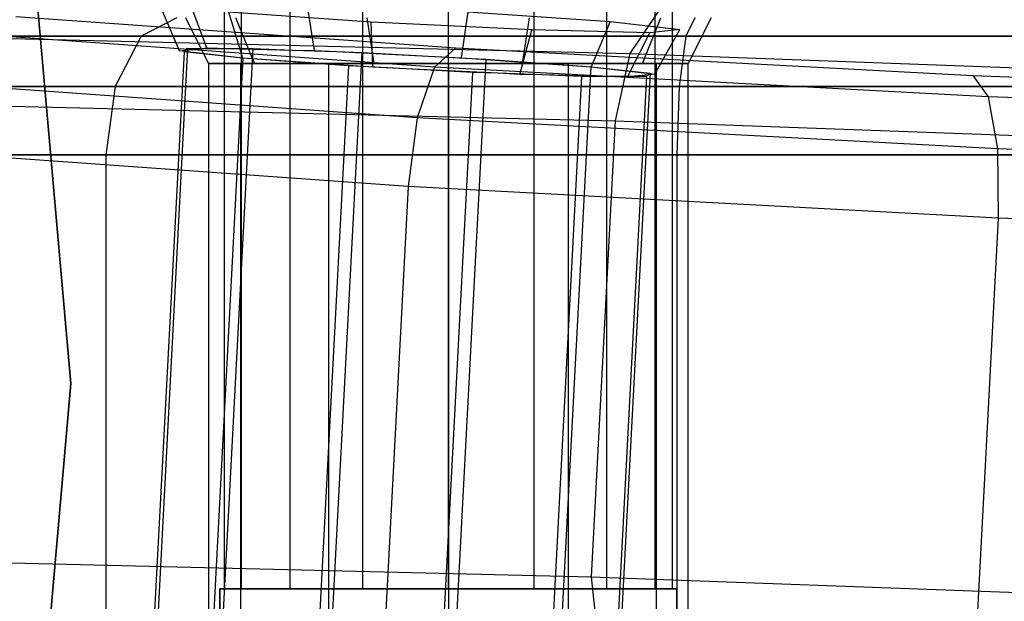
# Model space of a CAD drawing. Extents: x -2150 to 5741, y -1638 to 1462.
# Drawn here: x -534 to -512, y -5 to 8 of the extents above; entities that cross this region are included whole.
import ezdxf

# ---------------------------------------------------------------- set-up
doc = ezdxf.new("R2010")
doc.units = 0
doc.layers.get('0').update_dxf_attribs({"linetype": 'CONTINUOUS'})

msp = doc.modelspace()

# ---------------------------------------------------------------- linework, layer by layer
at = {"color": 0}
for p, q in [((-529.060382, -4.5, 1650), (-529.060382, 23, 1650)), ((-529.060382, -4.5, 150), (-529.060382, 23, 150)), ((-528.687392, -4.5, 1648.124851), (-528.687392, 23, 1648.124851)), ((-528.687392, -4.5, 1651.875149), (-528.687392, 23, 1651.875149)), ((-528.687392, -4.5, 148.124851), (-528.687392, 23, 148.124851)), ((-528.687392, -4.5, 151.875149), (-528.687392, 23, 151.875149)), ((-527.625206, -4.5, 1646.535177), (-527.625206, 23, 1646.535177)), ((-527.625206, -4.5, 1653.464823), (-527.625206, 23, 1653.464823)), ((-527.625206, -4.5, 146.535177), (-527.625206, 23, 146.535177)), ((-527.625206, -4.5, 153.464823), (-527.625206, 23, 153.464823)), ((-526.035531, -4.5, 1645.47299), (-526.035531, 23, 1645.47299)), ((-526.035531, -4.5, 1654.52701), (-526.035531, 23, 1654.52701)), ((-526.035531, -4.5, 145.47299), (-526.035531, 23, 145.47299)), ((-526.035531, -4.5, 154.52701), (-526.035531, 23, 154.52701)), ((-524.160382, -4.5, 1645.1), (-524.160382, 23, 1645.1)), ((-524.160382, -4.5, 1654.9), (-524.160382, 23, 1654.9)), ((-524.160382, -4.5, 145.1), (-524.160382, 23, 145.1)), ((-524.160382, -4.5, 154.9), (-524.160382, 23, 154.9)), ((-522.285234, -4.5, 1645.47299), (-522.285234, 23, 1645.47299)), ((-522.285234, -4.5, 1654.52701), (-522.285234, 23, 1654.52701)), ((-522.285234, -4.5, 145.47299), (-522.285234, 23, 145.47299)), ((-522.285234, -4.5, 154.52701), (-522.285234, 23, 154.52701)), ((-520.695559, -4.5, 1646.535177), (-520.695559, 23, 1646.535177)), ((-520.695559, -4.5, 1653.464823), (-520.695559, 23, 1653.464823)), ((-520.695559, -4.5, 146.535177), (-520.695559, 23, 146.535177)), ((-520.695559, -4.5, 153.464823), (-520.695559, 23, 153.464823)), ((-519.633373, -4.5, 1648.124851), (-519.633373, 23, 1648.124851)), ((-519.633373, -4.5, 1651.875149), (-519.633373, 23, 1651.875149)), ((-519.633373, -4.5, 148.124851), (-519.633373, 23, 148.124851)), ((-519.633373, -4.5, 151.875149), (-519.633373, 23, 151.875149)), ((-519.260382, 23, 1650), (-519.260382, -4.5, 1650)), ((-519.260382, 23, 150), (-519.260382, -4.5, 150)), ((-533.456071, 11.760851, -199.999853), (-532.427049, -0.000918, -199.999853)), ((-532.427049, -0.000918, -700.000098), (-533.456071, 11.760851, -700.000098)), ((-530.043761, 7.277432, 1650.290903), (-530.486365, 8.299753, 1650.385572)), ((-529.445147, 7.34146, 1647.102565), (-529.83074, 8.369879, 1646.893583)), ((-527.089108, 7.284161, 1644.872378), (-527.250316, 8.307123, 1644.450997)), ((-519.48564, 8.253551, 1619.155382), (-520.191209, 7.218488, 1618.226264)), ((-533.631072, 8.03094, 1664.881555), (-523.996396, 7.345545, 1670.809959)), ((-530.107468, 8, 173.960909), (-530.883925, 7.598076, 175.305772)), ((-530.107468, 8, 136.039091), (-530.883925, 7.598076, 134.694228)), ((-529.410382, 7, 150), (-529.910382, 8, 150)), ((-525.852376, 7.908525, 1655.291114), (-528.966765, 8.123532, 1653.593144)), ((-528.656301, 7.116534, 1653.219555), (-528.966765, 8.123532, 1653.593144)), ((-528.407722, 7, 153.085873), (-528.81223, 8, 153.379765)), ((-528.407722, 7, 146.914127), (-528.81223, 8, 146.620235)), ((-525.782722, 7, 154.993047), (-525.93723, 8, 155.468575)), ((-525.782722, 7, 145.006953), (-525.93723, 8, 144.531425)), ((-523.875571, 7.127422, 1644.452197), (-523.730728, 8.135456, 1643.990799)), ((-523.730728, 8.135456, 1643.990799), (-520.616339, 7.920449, 1645.688769)), ((-522.538043, 7, 154.993047), (-522.383535, 8, 155.468575)), ((-522.538043, 7, 145.006953), (-522.383535, 8, 144.531425)), ((-519.913043, 7, 153.085873), (-519.508535, 8, 153.379765)), ((-519.913043, 7, 146.914127), (-519.508535, 8, 146.620235)), ((-518.765425, 8, 177), (-518.962904, 7.598076, 178.5)), ((-518.765425, 8, 133), (-518.962904, 7.598076, 131.5)), ((-518.410382, 8, 150), (-518.910382, 7, 150)), ((-522.332788, 7.736858, 1654.830916), (-525.852376, 7.908525, 1655.291114)), ((-525.812728, 6.920224, 1654.769876), (-525.852376, 7.908525, 1655.291114)), ((-520.616339, 7.920449, 1645.688769), (-521.031998, 6.931111, 1646.002518)), ((-520.616339, 7.920449, 1645.688769), (-519.096739, 7.744228, 1648.896341)), ((-530.883925, 7.598076, 175.305772), (-539.466154, 7.598076, 166.723543)), ((-539.466154, 7.598076, 143.276457), (-530.883925, 7.598076, 134.694228)), ((-524.461774, 6.923167, 1672.2858), (-534.77982, 7.657176, 1665.936904)), ((-534.636846, 7.569806, 1631.900262), (-520.191209, 7.218488, 1618.226264)), ((-530.883925, 7.598076, 175.305772), (-531.452331, 6.5, 176.29028)), ((-530.883925, 7.598076, 134.694228), (-531.452331, 6.5, 133.70972)), ((-518.962904, 7.598076, 178.5), (-530.883925, 7.598076, 175.305772)), ((-530.883925, 7.598076, 134.694228), (-518.962904, 7.598076, 131.5)), ((-522.599191, 6.763485, 1654.349695), (-522.332788, 7.736858, 1654.830916)), ((-519.752364, 7.674102, 1652.38833), (-522.332788, 7.736858, 1654.830916)), ((-520.243152, 6.706186, 1652.119508), (-519.752364, 7.674102, 1652.38833)), ((-519.096739, 7.744228, 1648.896341), (-519.752364, 7.674102, 1652.38833)), ((-519.644538, 6.770214, 1648.93117), (-519.096739, 7.744228, 1648.896341)), ((-518.962904, 7.598076, 178.5), (-519.107468, 6.5, 179.598076)), ((-518.962904, 7.598076, 131.5), (-519.107468, 6.5, 130.401924)), ((-499.357861, 7.598076, 178.5), (-518.962904, 7.598076, 178.5)), ((-518.962904, 7.598076, 131.5), (-499.357861, 7.598076, 131.5)), ((-529.867165, 7.333329, 1648.115703), (-530.603529, -6.641016, 1647.696818)), ((-529.909017, 7.291845, 1649.573226), (-529.867165, 7.333329, 1648.115703)), ((-529.909017, 7.291845, 1649.573226), (-529.533537, 7.332006, 1647.573347)), ((-529.867165, 7.333329, 1648.115703), (-529.533537, 7.332006, 1647.573347)), ((-529.533537, 7.332006, 1647.573347), (-529.445147, 7.34146, 1647.102565)), ((-529.533537, 7.332006, 1647.573347), (-528.963453, 7.329745, 1646.646602)), ((-529.445147, 7.34146, 1647.102565), (-528.963453, 7.329745, 1646.646602)), ((-528.443281, 7.327683, 1645.800994), (-529.179646, -6.646662, 1645.38211)), ((-528.963453, 7.329745, 1646.646602), (-527.570801, 7.295876, 1645.328341)), ((-528.963453, 7.329745, 1646.646602), (-528.443281, 7.327683, 1645.800994)), ((-528.443281, 7.327683, 1645.800994), (-527.570801, 7.295876, 1645.328341)), ((-523.996396, 7.345545, 1670.809959), (-524.461774, 6.923167, 1672.2858)), ((-523.996396, 7.345545, 1670.809959), (-512.683499, 6.740202, 1671.117572)), ((-529.945135, 7.256043, 1650.831084), (-530.6815, -6.718301, 1650.4122)), ((-530.043761, 7.277432, 1650.290903), (-529.909017, 7.291845, 1649.573226)), ((-529.936147, 7.264953, 1650.518055), (-530.043761, 7.277432, 1650.290903)), ((-529.945135, 7.256043, 1650.831084), (-529.936147, 7.264953, 1650.518055)), ((-528.656301, 7.116534, 1653.219555), (-529.945135, 7.256043, 1650.831084)), ((-529.936147, 7.264953, 1650.518055), (-529.909017, 7.291845, 1649.573226)), ((-528.656301, 7.116534, 1653.219555), (-529.936147, 7.264953, 1650.518055)), ((-528.656301, 7.116534, 1653.219555), (-529.392665, -6.85781, 1652.800671)), ((-526.033282, 6.93545, 1654.649629), (-528.656301, 7.116534, 1653.219555)), ((-526.346003, 6.952184, 1654.641126), (-528.656301, 7.116534, 1653.219555)), ((-527.570801, 7.295876, 1645.328341), (-527.089108, 7.284161, 1644.872378)), ((-527.570801, 7.295876, 1645.328341), (-526.614605, 7.261018, 1644.810335)), ((-527.089108, 7.284161, 1644.872378), (-526.614605, 7.261018, 1644.810335)), ((-526.055014, 7.240617, 1644.507184), (-526.791378, -6.733727, 1644.0883)), ((-526.614605, 7.261018, 1644.810335), (-524.598919, 7.162703, 1644.546777)), ((-526.614605, 7.261018, 1644.810335), (-526.055014, 7.240617, 1644.507184)), ((-526.055014, 7.240617, 1644.507184), (-524.598919, 7.162703, 1644.546777)), ((-524.598919, 7.162703, 1644.546777), (-523.875571, 7.127422, 1644.452197)), ((-524.598919, 7.162703, 1644.546777), (-523.655017, 7.112196, 1644.572443)), ((-523.875571, 7.127422, 1644.452197), (-523.655017, 7.112196, 1644.572443)), ((-523.655017, 7.112196, 1644.572443), (-521.031998, 6.931111, 1646.002518)), ((-523.655017, 7.112196, 1644.572443), (-523.342296, 7.095462, 1644.580946)), ((-520.191209, 7.218488, 1618.226264), (-520.507222, 5.743565, 1617.853329)), ((-520.191209, 7.218488, 1618.226264), (-508.959651, 6.809038, 1612.141725)), ((-528.48549, 7, 152.846526), (-529.410382, 7, 150)), ((-529.410382, 7, 150), (-528.48549, 7, 147.153474)), ((-528.707016, 7, 152.625), (-529.410382, 7, 150)), ((-529.410382, 7, 150), (-529.410382, -7, 150)), ((-529.410382, 7, 150), (-528.707016, 7, 147.375)), ((-528.48549, 7, 152.846526), (-528.707016, 7, 152.625)), ((-528.707016, 7, 152.625), (-528.707016, -7, 152.625)), ((-528.707016, 7, 147.375), (-528.707016, -7, 147.375)), ((-528.707016, 7, 147.375), (-528.48549, 7, 147.153474)), ((-528.407722, 7, 153.085873), (-528.48549, 7, 152.846526)), ((-528.48549, 7, 147.153474), (-528.407722, 7, 146.914127)), ((-527.816849, 7, 153.515166), (-528.48549, 7, 152.846526)), ((-528.48549, 7, 147.153474), (-527.816849, 7, 146.484834)), ((-527.816849, 7, 153.515166), (-528.407722, 7, 153.085873)), ((-528.407722, 7, 146.914127), (-527.816849, 7, 146.484834)), ((-526.170322, 7, 154.711438), (-527.816849, 7, 153.515166)), ((-527.816849, 7, 146.484834), (-526.170322, 7, 145.288562)), ((-526.785382, 7, 154.546633), (-527.816849, 7, 153.515166)), ((-527.816849, 7, 146.484834), (-526.785382, 7, 145.453367)), ((-526.346003, 6.952184, 1654.641126), (-527.082368, -7.022161, 1654.222242)), ((-526.170322, 7, 154.711438), (-526.785382, 7, 154.546633)), ((-526.785382, 7, 154.546633), (-526.785382, -7, 154.546633)), ((-526.785382, 7, 145.453367), (-526.785382, -7, 145.453367)), ((-526.785382, 7, 145.453367), (-526.170322, 7, 145.288562)), ((-526.033282, 6.93545, 1654.649629), (-526.346003, 6.952184, 1654.641126)), ((-525.782722, 7, 154.993047), (-526.170322, 7, 154.711438)), ((-526.170322, 7, 145.288562), (-525.782722, 7, 145.006953)), ((-525.119345, 7, 154.993047), (-526.170322, 7, 154.711438)), ((-526.170322, 7, 145.288562), (-525.119345, 7, 145.006953)), ((-525.812728, 6.920224, 1654.769876), (-526.033282, 6.93545, 1654.649629)), ((-525.08938, 6.884943, 1654.675295), (-526.033282, 6.93545, 1654.649629)), ((-525.08938, 6.884943, 1654.675295), (-525.812728, 6.920224, 1654.769876)), ((-525.119345, 7, 154.993047), (-525.782722, 7, 154.993047)), ((-525.782722, 7, 145.006953), (-525.119345, 7, 145.006953)), ((-523.20142, 7, 154.993047), (-525.119345, 7, 154.993047)), ((-525.119345, 7, 145.006953), (-523.20142, 7, 145.006953)), ((-524.160382, 7, 155.25), (-525.119345, 7, 154.993047)), ((-525.119345, 7, 145.006953), (-524.160382, 7, 144.75)), ((-524.461774, 6.923167, 1672.2858), (-524.844735, 5.811591, 1673.342139)), ((-512.346473, 6.274888, 1672.615232), (-524.461774, 6.923167, 1672.2858)), ((-523.20142, 7, 154.993047), (-524.160382, 7, 155.25)), ((-524.160382, 7, 155.25), (-524.160382, -7, 155.25)), ((-524.160382, 7, 144.75), (-524.160382, -7, 144.75)), ((-524.160382, 7, 144.75), (-523.20142, 7, 145.006953)), ((-523.342296, 7.095462, 1644.580946), (-524.07866, -6.878882, 1644.162062)), ((-523.342296, 7.095462, 1644.580946), (-521.031998, 6.931111, 1646.002518)), ((-522.538043, 7, 154.993047), (-523.20142, 7, 154.993047)), ((-523.20142, 7, 145.006953), (-522.538043, 7, 145.006953)), ((-522.150442, 7, 154.711438), (-523.20142, 7, 154.993047)), ((-523.20142, 7, 145.006953), (-522.150442, 7, 145.288562)), ((-522.150442, 7, 154.711438), (-522.538043, 7, 154.993047)), ((-522.538043, 7, 145.006953), (-522.150442, 7, 145.288562)), ((-520.503915, 7, 153.515166), (-522.150442, 7, 154.711438)), ((-522.150442, 7, 145.288562), (-520.503915, 7, 146.484834)), ((-521.535382, 7, 154.546633), (-522.150442, 7, 154.711438)), ((-522.150442, 7, 145.288562), (-521.535382, 7, 145.453367)), ((-521.768363, -7.043233, 1645.583634), (-521.031998, 6.931111, 1646.002518)), ((-520.503915, 7, 153.515166), (-521.535382, 7, 154.546633)), ((-521.535382, 7, 154.546633), (-521.535382, -7, 154.546633)), ((-521.535382, 7, 145.453367), (-521.535382, -7, 145.453367)), ((-521.535382, 7, 145.453367), (-520.503915, 7, 146.484834)), ((-521.031998, 6.931111, 1646.002518), (-519.752152, 6.782693, 1648.704017)), ((-521.031998, 6.931111, 1646.002518), (-519.743164, 6.791603, 1648.390988)), ((-519.913043, 7, 153.085873), (-520.503915, 7, 153.515166)), ((-520.503915, 7, 146.484834), (-519.913043, 7, 146.914127)), ((-519.835275, 7, 152.846526), (-520.503915, 7, 153.515166)), ((-520.503915, 7, 146.484834), (-519.835275, 7, 147.153474)), ((-519.835275, 7, 152.846526), (-519.913043, 7, 153.085873)), ((-519.913043, 7, 146.914127), (-519.835275, 7, 147.153474)), ((-518.910382, 7, 150), (-519.835275, 7, 152.846526)), ((-519.835275, 7, 147.153474), (-518.910382, 7, 150)), ((-519.613749, 7, 152.625), (-519.835275, 7, 152.846526)), ((-519.835275, 7, 147.153474), (-519.613749, 7, 147.375)), ((-518.910382, 7, 150), (-519.613749, 7, 152.625)), ((-519.613749, 7, 152.625), (-519.613749, -7, 152.625)), ((-519.613749, 7, 147.375), (-519.613749, -7, 147.375)), ((-519.613749, 7, 147.375), (-518.910382, 7, 150)), ((-518.910382, -7, 150), (-518.910382, 7, 150)), ((-523.073694, 6.786628, 1654.411738), (-525.08938, 6.884943, 1654.675295)), ((-523.633285, 6.807029, 1654.714889), (-525.08938, 6.884943, 1654.675295)), ((-523.633285, 6.807029, 1654.714889), (-524.36965, -7.167316, 1654.296004)), ((-523.073694, 6.786628, 1654.411738), (-523.633285, 6.807029, 1654.714889)), ((-522.599191, 6.763485, 1654.349695), (-523.073694, 6.786628, 1654.411738)), ((-522.117498, 6.75177, 1653.893732), (-523.073694, 6.786628, 1654.411738)), ((-522.117498, 6.75177, 1653.893732), (-522.599191, 6.763485, 1654.349695)), ((-520.724846, 6.717901, 1652.575471), (-522.117498, 6.75177, 1653.893732)), ((-521.245018, 6.719963, 1653.421078), (-522.117498, 6.75177, 1653.893732)), ((-521.245018, 6.719963, 1653.421078), (-521.981382, -7.254381, 1653.002194)), ((-520.724846, 6.717901, 1652.575471), (-521.245018, 6.719963, 1653.421078)), ((-520.243152, 6.706186, 1652.119508), (-520.724846, 6.717901, 1652.575471)), ((-520.154762, 6.71564, 1651.648726), (-520.724846, 6.717901, 1652.575471)), ((-519.821134, 6.714317, 1651.10637), (-520.557499, -7.260027, 1650.687486)), ((-519.743164, 6.791603, 1648.390988), (-520.479528, -7.182742, 1647.972104)), ((-520.154762, 6.71564, 1651.648726), (-520.243152, 6.706186, 1652.119508)), ((-519.779282, 6.755801, 1649.648846), (-520.154762, 6.71564, 1651.648726)), ((-519.821134, 6.714317, 1651.10637), (-520.154762, 6.71564, 1651.648726)), ((-519.779282, 6.755801, 1649.648846), (-519.821134, 6.714317, 1651.10637)), ((-519.752152, 6.782693, 1648.704017), (-519.779282, 6.755801, 1649.648846)), ((-519.644538, 6.770214, 1648.93117), (-519.779282, 6.755801, 1649.648846)), ((-519.743164, 6.791603, 1648.390988), (-519.752152, 6.782693, 1648.704017)), ((-519.752152, 6.782693, 1648.704017), (-519.644538, 6.770214, 1648.93117)), ((-512.683499, 6.740202, 1671.117572), (-502.364322, 6.364012, 1665.527304)), ((-512.683499, 6.740202, 1671.117572), (-512.346473, 6.274888, 1672.615232)), ((-531.452331, 6.5, 176.29028), (-540.450662, 6.5, 167.291949)), ((-540.450662, 6.5, 142.708051), (-531.452331, 6.5, 133.70972)), ((-524.844735, 5.811591, 1673.342139), (-535.663043, 6.581188, 1666.685423)), ((-531.452331, 6.5, 176.29028), (-531.660382, 5, 176.650635)), ((-531.452331, 6.5, 133.70972), (-531.660382, 5, 133.349365)), ((-519.107468, 6.5, 179.598076), (-531.452331, 6.5, 176.29028)), ((-531.452331, 6.5, 133.70972), (-519.107468, 6.5, 130.401924)), ((-519.107468, 6.5, 179.598076), (-519.160382, 5, 180)), ((-519.107468, 6.5, 130.401924), (-519.160382, 5, 130)), ((-499.213297, 6.5, 179.598076), (-519.107468, 6.5, 179.598076)), ((-519.107468, 6.5, 130.401924), (-499.213297, 6.5, 130.401924)), ((-501.500533, 5.879495, 1666.739596), (-512.346473, 6.274888, 1672.615232)), ((-512.346473, 6.274888, 1672.615232), (-512.142034, 5.131881, 1673.687543)), ((-535.029703, 6.096752, 1631.600066), (-520.507222, 5.743565, 1617.853329)), ((-524.844735, 5.811591, 1673.342139), (-525.042665, 4.308662, 1673.695931)), ((-512.142034, 5.131881, 1673.687543), (-524.844735, 5.811591, 1673.342139)), ((-520.507222, 5.743565, 1617.853329), (-521.033196, -4.238109, 1617.554126)), ((-520.507222, 5.743565, 1617.853329), (-509.134517, 5.328969, 1611.692326)), ((-531.660382, 5, 176.650635), (-540.811017, 5, 167.5)), ((-540.811017, 5, 142.5), (-531.660382, 5, 133.349365)), ((-525.042665, 4.308662, 1673.695931), (-536.044081, 5.091285, 1666.926545)), ((-519.160382, 5, 180), (-531.660382, 5, 176.650635)), ((-531.660382, 5, 176.650635), (-531.660382, -5, 176.650635)), ((-531.660382, 5, 133.349365), (-519.160382, 5, 130)), ((-531.660382, 5, 133.349365), (-531.660382, -5, 133.349365)), ((-499.160382, 5, 180), (-519.160382, 5, 180)), ((-519.160382, 5, 180), (-519.160382, -5, 180)), ((-519.160382, 5, 130), (-499.160382, 5, 130)), ((-519.160382, 5, 130), (-519.160382, -5, 130)), ((-500.910476, 4.72243, 1667.603004), (-512.142034, 5.131881, 1673.687543)), ((-512.142034, 5.131881, 1673.687543), (-512.12496, 3.617447, 1674.047181)), ((-525.042665, 4.308662, 1673.695931), (-525.56864, -5.673013, 1673.396728)), ((-512.12496, 3.617447, 1674.047181), (-525.042665, 4.308662, 1673.695931)), ((-512.12496, 3.617447, 1674.047181), (-512.650935, -6.364228, 1673.747978)), ((-500.752256, 3.202851, 1667.886179), (-512.12496, 3.617447, 1674.047181)), ((-532.427049, -0.000918, -199.999853), (-533.456071, -11.762688, -199.999853)), ((-533.456071, -11.762688, -700.000098), (-532.427049, -0.000918, -700.000098)), ((-532.427049, -0.000918, -700.000098), (-532.427049, -0.000918, -199.999853)), ((-535.555678, -3.884923, 1631.300863), (-521.033196, -4.238109, 1617.554126)), ((-521.033196, -4.238109, 1617.554126), (-509.660492, -4.652706, 1611.393123)), ((-521.033196, -4.238109, 1617.554126), (-520.874976, -5.757689, 1617.8373)), ((-529.160382, -4.5, 1645), (-529.160382, -11, 1645)), ((-529.160382, -11, 1655), (-529.160382, -4.5, 1655)), ((-529.160382, -4.5, 1655), (-529.160382, -4.5, 1645)), ((-529.160382, -4.5, 1645), (-519.160382, -4.5, 1645)), ((-519.160382, -4.5, 1655), (-529.160382, -4.5, 1655)), ((-529.160382, -4.5, 145), (-529.160382, -11, 145)), ((-529.160382, -11, 155), (-529.160382, -4.5, 155)), ((-529.160382, -4.5, 155), (-529.160382, -4.5, 145)), ((-529.160382, -4.5, 145), (-519.160382, -4.5, 145)), ((-519.160382, -4.5, 155), (-529.160382, -4.5, 155)), ((-528.687392, -4.5, 1648.124851), (-529.060382, -4.5, 1650)), ((-529.060382, -4.5, 1650), (-528.687392, -4.5, 1651.875149)), ((-528.687392, -4.5, 148.124851), (-529.060382, -4.5, 150)), ((-529.060382, -4.5, 150), (-528.687392, -4.5, 151.875149)), ((-527.625206, -4.5, 1646.535177), (-528.687392, -4.5, 1648.124851)), ((-528.687392, -4.5, 1651.875149), (-527.625206, -4.5, 1653.464823)), ((-527.625206, -4.5, 146.535177), (-528.687392, -4.5, 148.124851)), ((-528.687392, -4.5, 151.875149), (-527.625206, -4.5, 153.464823)), ((-526.035531, -4.5, 1645.47299), (-527.625206, -4.5, 1646.535177)), ((-527.625206, -4.5, 1653.464823), (-526.035531, -4.5, 1654.52701)), ((-526.035531, -4.5, 145.47299), (-527.625206, -4.5, 146.535177)), ((-527.625206, -4.5, 153.464823), (-526.035531, -4.5, 154.52701)), ((-524.160382, -4.5, 1645.1), (-526.035531, -4.5, 1645.47299)), ((-526.035531, -4.5, 1654.52701), (-524.160382, -4.5, 1654.9)), ((-524.160382, -4.5, 145.1), (-526.035531, -4.5, 145.47299)), ((-526.035531, -4.5, 154.52701), (-524.160382, -4.5, 154.9)), ((-522.285234, -4.5, 1645.47299), (-524.160382, -4.5, 1645.1)), ((-524.160382, -4.5, 1654.9), (-522.285234, -4.5, 1654.52701)), ((-522.285234, -4.5, 145.47299), (-524.160382, -4.5, 145.1)), ((-524.160382, -4.5, 154.9), (-522.285234, -4.5, 154.52701)), ((-520.695559, -4.5, 1646.535177), (-522.285234, -4.5, 1645.47299)), ((-522.285234, -4.5, 1654.52701), (-520.695559, -4.5, 1653.464823)), ((-520.695559, -4.5, 146.535177), (-522.285234, -4.5, 145.47299)), ((-522.285234, -4.5, 154.52701), (-520.695559, -4.5, 153.464823)), ((-519.633373, -4.5, 1648.124851), (-520.695559, -4.5, 1646.535177)), ((-520.695559, -4.5, 1653.464823), (-519.633373, -4.5, 1651.875149)), ((-519.633373, -4.5, 148.124851), (-520.695559, -4.5, 146.535177)), ((-520.695559, -4.5, 153.464823), (-519.633373, -4.5, 151.875149)), ((-519.260382, -4.5, 1650), (-519.633373, -4.5, 1648.124851)), ((-519.633373, -4.5, 1651.875149), (-519.260382, -4.5, 1650)), ((-519.260382, -4.5, 150), (-519.633373, -4.5, 148.124851)), ((-519.633373, -4.5, 151.875149), (-519.260382, -4.5, 150)), ((-519.160382, -11, 1645), (-519.160382, -4.5, 1645)), ((-519.160382, -4.5, 1645), (-519.160382, -4.5, 1655)), ((-519.160382, -4.5, 1655), (-519.160382, -11, 1655)), ((-519.160382, -11, 145), (-519.160382, -4.5, 145)), ((-519.160382, -4.5, 145), (-519.160382, -4.5, 155)), ((-519.160382, -4.5, 155), (-519.160382, -11, 155))]:
    msp.add_line(p, q, dxfattribs=at)

doc.saveas('drawing.dxf')
